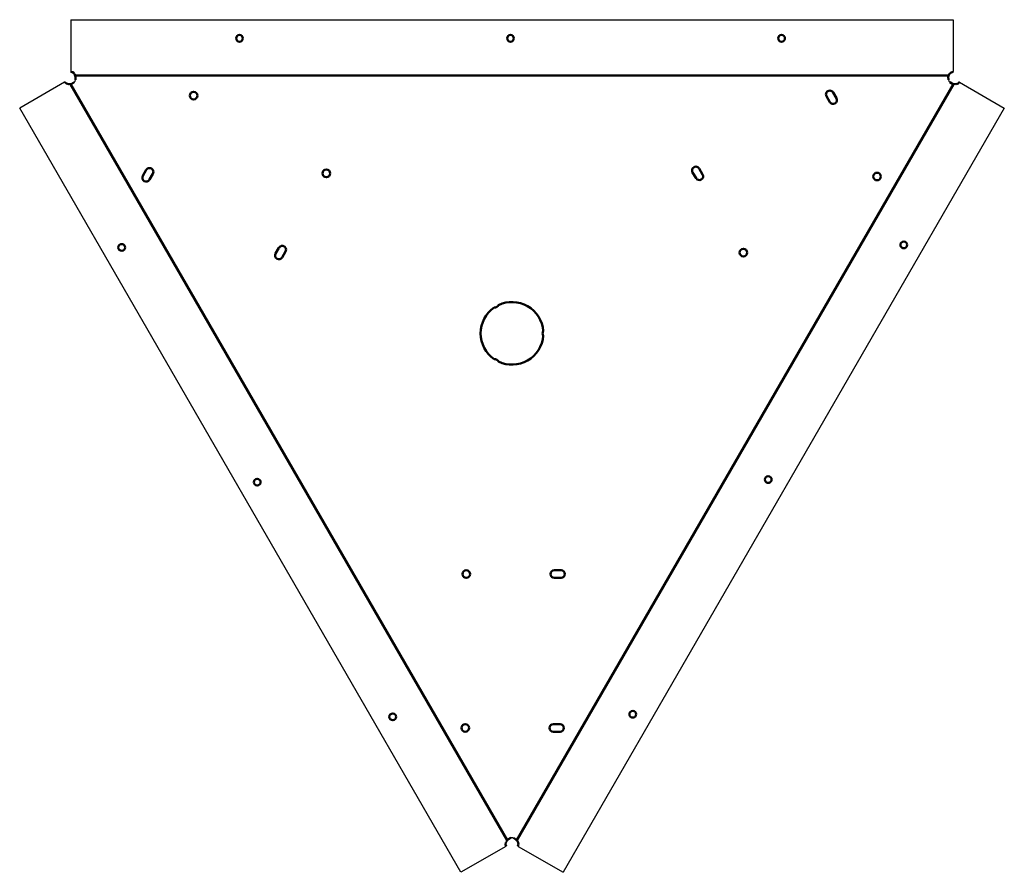
# Model space of a CAD drawing. Units: millimetres. Extents: x -32 to 549, y -467 to 37.
import ezdxf

# ---------------------------------------------------------------- set-up
doc = ezdxf.new("R2010")
doc.units = ezdxf.units.MM
doc.linetypes.add('Durchgehend', pattern=[0])
doc.layers.add('Biegelinie', color=1, linetype='Durchgehend', lineweight=50)
doc.layers.add('Kontur', color=7, linetype='Durchgehend', lineweight=50)

msp = doc.modelspace()

# ---------------------------------------------------------------- linework, layer by layer
for p, q in [((-2.12, 36.9), (518.96, 36.9)), ((-2.12, 36.9), (-2.12, 6.4)), ((518.96, 36.9), (518.96, 6.4)), ((-2.12, 6.4), (-2.12, 6.2)), ((518.96, 6.2), (518.96, 6.4)), ((-5.64, 0.09), (-5.82, -0.01)), ((-0.13, 5.23), (0.17, 4.84)), ((522.66, -0.01), (522.48, 0.09)), ((-5.82, -0.01), (-32.23, -15.26)), ((520.65, -1.15), (520.17, -1.21)), ((522.66, -0.01), (549.07, -15.26)), ((228.3, -466.52), (-32.23, -15.26)), ((549.07, -15.26), (288.54, -466.52)), ((254.72, -451.27), (228.3, -466.52)), ((254.72, -451.27), (254.9, -451.17)), ((254.74, -448.97), (254.93, -448.51)), ((261.95, -451.17), (262.12, -451.27)), ((262.12, -451.27), (288.54, -466.52))]:
    msp.add_line(p, q)
for centre, start, end in [((-2.12, 2.13), 314.83184, 345.16816), ((518.96, 2.13), 194.83184, 225.16816), ((258.42, -449.13), 74.83184, 105.16816)]:
    msp.add_arc(centre, 3, start, end)
at = {"layer": 'Biegelinie'}
for p, q in [((0.64, 3.88), (516.21, 3.88)), ((255.53, -447.63), (-2.26, -1.13)), ((261.32, -447.63), (519.1, -1.13))]:
    msp.add_line(p, q, dxfattribs=at)
at = {"layer": 'Kontur'}
for p, q in [((-2.12, 6.2), (-1.05, 5.95)), ((-1.05, 5.95), (-0.13, 5.23)), ((517.63, 5.8), (518.96, 6.2)), ((-4.64, -0.86), (-5.64, 0.09)), ((0.17, 4.84), (0.81, 3.2)), ((0.81, 3.2), (0.78, 1.36)), ((516.02, 3.11), (516.58, 4.7)), ((516.06, 1.36), (516.02, 3.11)), ((516.58, 4.7), (517.63, 5.8)), ((522.48, 0.09), (521.74, -0.7)), ((-3.15, -1.22), (-4.64, -0.86)), ((-1.49, -0.91), (-3.15, -1.22)), ((0, 0), (-1.49, -0.91)), ((518.42, -0.94), (516.84, 0)), ((520.17, -1.21), (518.42, -0.94)), ((521.74, -0.7), (520.65, -1.15)), ((444.04, -8.3), (446.04, -11.77)), ((447.94, -6.05), (449.94, -9.52)), ((40.48, -55.28), (42.48, -51.82)), ((368.98, -50.98), (370.98, -54.44)), ((44.37, -57.53), (46.37, -54.07)), ((367.08, -56.69), (365.08, -53.23)), ((118.86, -101.21), (120.86, -97.74)), ((124.76, -99.99), (122.76, -103.46)), ((283.42, -288.2), (287.42, -288.2)), ((287.42, -292.7), (283.42, -292.7)), ((286.84, -379.04), (282.84, -379.04)), ((286.84, -383.54), (282.84, -383.54)), ((254.93, -448.51), (256.03, -447.14)), ((256.03, -447.14), (257.64, -446.24)), ((259.21, -446.24), (260.74, -447.08)), ((260.74, -447.08), (261.83, -448.36)), ((254.58, -450.12), (254.74, -448.97)), ((254.9, -451.17), (254.58, -450.12)), ((261.83, -448.36), (262.27, -449.82)), ((262.27, -449.82), (261.95, -451.17))]:
    msp.add_line(p, q, dxfattribs=at)
for centre, radius in [((97.56, 25.9), 2), ((257.56, 25.9), 2), ((417.56, 25.9), 2), ((70.43, -7.91), 2.25), ((148.81, -53.83), 2.25), ((473.99, -55.68), 2.25), ((28, -97.57), 2), ((395.03, -100.6), 2.25), ((489.71, -96.08), 2), ((108, -236.14), 2), ((409.71, -234.64), 2), ((231.42, -290.45), 2.25), ((329.71, -373.21), 2), ((188, -374.7), 2), ((230.84, -381.29), 2.25)]:
    msp.add_circle(centre, radius, dxfattribs=at)
for centre, radius, start, end in [((445.99, -7.18), 2.25, 30, 210), ((447.99, -10.64), 2.25, 210, 30), ((44.43, -52.94), 2.25, 330, 150), ((367.03, -52.1), 2.25, 30, 210), ((42.43, -56.41), 2.25, 150, 330), ((369.03, -55.57), 2.25, 210, 30), ((122.81, -98.87), 2.25, 330, 150), ((120.81, -102.33), 2.25, 150, 330), ((258.42, -148.29), 18.5, 124.41427, 235.58573), ((248.17, -130.54), 2.5, 265.2806, 334.7194), ((258.42, -148.29), 18.5, 4.41427, 115.58573), ((258.42, -148.29), 18.5, 244.41427, 355.58573), ((278.92, -148.29), 2.5, 145.2806, 214.7194), ((248.17, -166.05), 2.5, 25.2806, 94.7194), ((283.42, -290.45), 2.25, 90, 270), ((287.42, -290.45), 2.25, 270, 90), ((282.84, -381.29), 2.25, 90, 270), ((286.84, -381.29), 2.25, 270, 90)]:
    msp.add_arc(centre, radius, start, end, dxfattribs=at)

doc.saveas('drawing.dxf')
